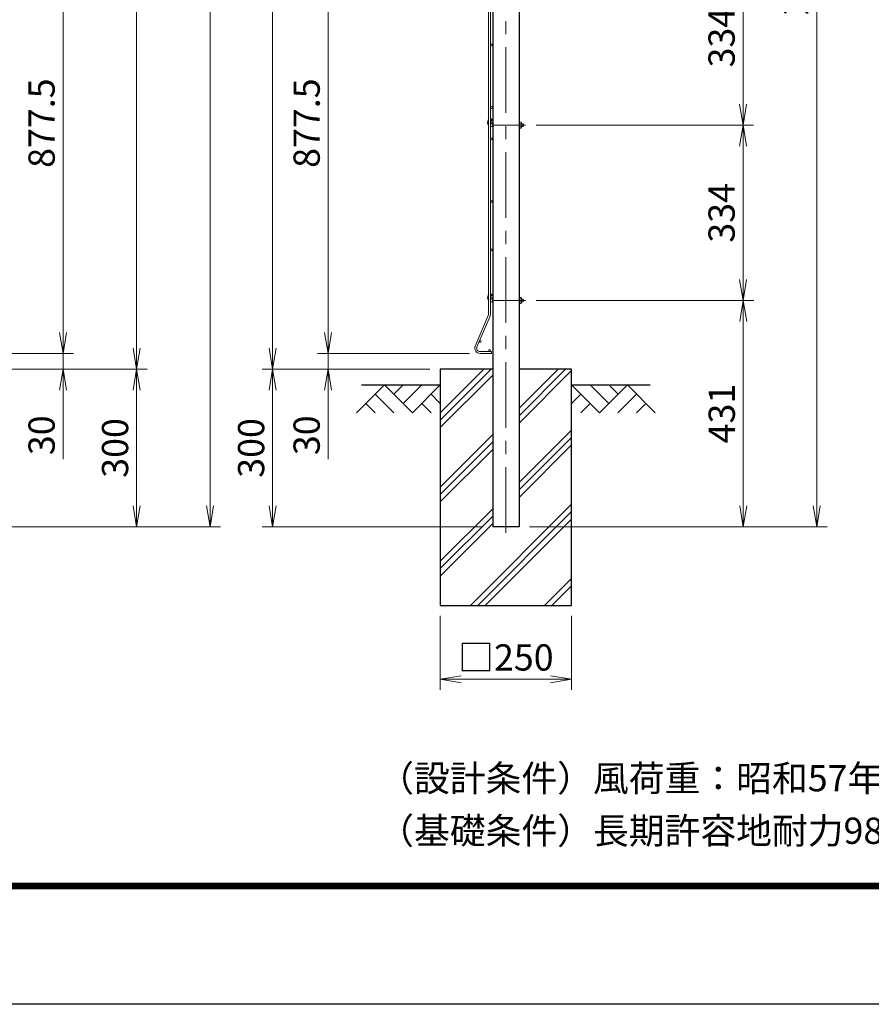
# Model space of a CAD drawing. Extents: x 0 to 8400, y 0 to 5940.
# Drawn here: x 3184 to 4807, y 0 to 1876 of the extents above; entities that cross this region are included whole.
import ezdxf

# ---------------------------------------------------------------- set-up
doc = ezdxf.new("R2010")
doc.units = 0
doc.header["$LTSCALE"] = 100
doc.header["$MEASUREMENT"] = 0
doc.header["$PDMODE"] = 35
doc.linetypes.add('CENTER', pattern=[2, 1.25, -0.25, 0.25, -0.25])
doc.linetypes.add('CENTER2', pattern=[1.125, 0.75, -0.125, 0.125, -0.125])
doc.layers.get('0').update_dxf_attribs({"linetype": 'CONTINUOUS'})
doc.layers.get('DEFPOINTS').update_dxf_attribs({"linetype": 'CONTINUOUS'})
for name, color, linetype in [('D-BGD', 7, 'CONTINUOUS'), ('D-STR1', 1, 'CONTINUOUS'), ('D-STR4', 7, 'CONTINUOUS'), ('D-TTL', 2, 'CONTINUOUS'), ('D-TTL-TXT', 7, 'CONTINUOUS')]:
    doc.layers.add(name, color=color, linetype=linetype)
for name, color, linetype, lineweight in [('D-BMK', 2, 'CENTER', 13), ('D-DCR-HCH', 7, 'CONTINUOUS', 13), ('D-STR-DIM', 7, 'CONTINUOUS', 13), ('D-STR2', 7, 'CONTINUOUS', 9), ('D-STR3', 3, 'CONTINUOUS', 13)]:
    doc.layers.add(name, color=color, linetype=linetype, lineweight=lineweight)
doc.styles.add('ゴシック', font='txt')
doc.dimstyles.new('STYLE', dxfattribs={"dimscale": 20, "dimtxt": 2.5, "dimasz": 2, "dimexe": 1, "dimexo": 1, "dimgap": 0.8, "dimtad": 1, "dimdec": 0, "dimdsep": 46, "dimtxsty": 'ゴシック', "dimblk": 'OPEN', "dimcen": 1e-08, "dimclrd": 256, "dimclre": 256, "dimclrt": 256, "dimadec": 0, "dimazin": 2, "dimtfac": 1, "dimtdec": 0, "dimtmove": 2, "dimatfit": 3, "dimldrblk": 'OPEN', "dimfxl": 1, "dimtolj": 1, "dimtzin": 0, "dimlwd": -1, "dimlwe": -1, "dimarcsym": 0})

# ---------------------------------------------------------------- blocks, each defined once
blk = doc.blocks.new('_OPEN')
at = {"color": 0, "linetype": 'ByBlock'}
for p, q in [((-1, 0.167), (0, 0)), ((0, 0), (-1, -0.167)), ((0, 0), (-1, 0))]:
    blk.add_line(p, q, dxfattribs=at)
blk = doc.blocks.new('*D64')
at = {"layer": 'D-STR-DIM'}
for p, q in [((3129.3, 3420.1), (3567, 3420.1)), ((3547, 949.9), (3547, 3380.1)), ((2924.1, 909.9), (3567, 909.9))]:
    blk.add_line(p, q, dxfattribs=at)
at = {"layer": 'DEFPOINTS', "color": 0}
for p in [(3109.3, 3420.1), (3547, 3420.1), (2904.1, 909.9)]:
    blk.add_point(p, dxfattribs=at)
at = {"layer": 'D-STR-DIM', "xscale": 40, "yscale": 40, "zscale": 40}
for p, rotation in [((3547, 3420.1), 90), ((3547, 909.9), 270)]:
    blk.add_blockref('_OPEN', p, dxfattribs=dict(at, rotation=rotation))
at = {"layer": 'D-STR-DIM', "insert": (3506, 2165), "char_height": 50, "attachment_point": 5, "rotation": 90, "style": 'ゴシック'}
blk.add_mtext('\\A1;2510', dxfattribs=at)
blk = doc.blocks.new('*D65')
at = {"layer": 'D-STR-DIM'}
for p, q in [((3129.3, 3009.9), (3427, 3009.9)), ((3407, 2969.9), (3407, 1249.9)), ((3024.1, 1209.9), (3427, 1209.9))]:
    blk.add_line(p, q, dxfattribs=at)
at = {"layer": 'DEFPOINTS', "color": 0}
for p in [(3109.3, 3009.9), (3004.1, 1209.9), (3407, 1209.9)]:
    blk.add_point(p, dxfattribs=at)
at = {"layer": 'D-STR-DIM', "xscale": 40, "yscale": 40, "zscale": 40}
for p, rotation in [((3407, 3009.9), 90), ((3407, 1209.9), 270)]:
    blk.add_blockref('_OPEN', p, dxfattribs=dict(at, rotation=rotation))
at = {"layer": 'D-STR-DIM', "insert": (3366, 2109.9), "char_height": 50, "attachment_point": 5, "rotation": 90, "style": 'ゴシック'}
blk.add_mtext('\\A1;1800', dxfattribs=at)
blk = doc.blocks.new('*D66')
at = {"layer": 'D-STR-DIM'}
for p, q in [((3267, 1279.9), (3267, 1319.9)), ((3129.3, 1239.9), (3287, 1239.9)), ((3267, 1239.9), (3267, 1209.9)), ((3024.1, 1209.9), (3287, 1209.9)), ((3267, 1169.9), (3267, 1038.3))]:
    blk.add_line(p, q, dxfattribs=at)
at = {"layer": 'DEFPOINTS', "color": 0}
for p in [(3109.3, 1239.9), (3004.1, 1209.9), (3267, 1209.9)]:
    blk.add_point(p, dxfattribs=at)
at = {"layer": 'D-STR-DIM', "xscale": 40, "yscale": 40, "zscale": 40}
for p, rotation in [((3267, 1239.9), 270), ((3267, 1209.9), 90)]:
    blk.add_blockref('_OPEN', p, dxfattribs=dict(at, rotation=rotation))
at = {"layer": 'D-STR-DIM', "insert": (3226, 1084.1), "char_height": 50, "attachment_point": 5, "rotation": 90, "style": 'ゴシック'}
blk.add_mtext('\\A1;30', dxfattribs=at)
blk = doc.blocks.new('*D67')
at = {"layer": 'D-STR-DIM'}
for p, q in [((3024.1, 1209.9), (3427, 1209.9)), ((3407, 1169.9), (3407, 949.9)), ((2924.1, 909.9), (3427, 909.9))]:
    blk.add_line(p, q, dxfattribs=at)
at = {"layer": 'DEFPOINTS', "color": 0}
for p in [(3004.1, 1209.9), (2904.1, 909.9), (3407, 909.9)]:
    blk.add_point(p, dxfattribs=at)
at = {"layer": 'D-STR-DIM', "xscale": 40, "yscale": 40, "zscale": 40}
for p, rotation in [((3407, 1209.9), 90), ((3407, 909.9), 270)]:
    blk.add_blockref('_OPEN', p, dxfattribs=dict(at, rotation=rotation))
at = {"layer": 'D-STR-DIM', "insert": (3366, 1059.9), "char_height": 50, "attachment_point": 5, "rotation": 90, "style": 'ゴシック'}
blk.add_mtext('\\A1;300', dxfattribs=at)
blk = doc.blocks.new('*D53')
at = {"layer": 'D-STR-DIM'}
for p, q in [((3985.9, 739.9), (3985.9, 599.3)), ((4235.9, 739.9), (4235.9, 599.3)), ((4025.9, 619.3), (4195.9, 619.3))]:
    blk.add_line(p, q, dxfattribs=at)
at = {"layer": 'DEFPOINTS', "color": 0}
for p in [(3985.9, 759.9), (4235.9, 759.9), (4235.9, 619.3)]:
    blk.add_point(p, dxfattribs=at)
at = {"layer": 'D-STR-DIM', "xscale": 40, "yscale": 40, "zscale": 40, "rotation": 180}
blk.add_blockref('_OPEN', (3985.9, 619.3), dxfattribs=at)
at = {"layer": 'D-STR-DIM', "xscale": 40, "yscale": 40, "zscale": 40}
blk.add_blockref('_OPEN', (4235.9, 619.3), dxfattribs=at)
at = {"layer": 'D-STR-DIM', "insert": (4110.9, 660.8), "char_height": 50, "attachment_point": 5, "style": 'ゴシック'}
blk.add_mtext('\\A1;□250', dxfattribs=at)
blk = doc.blocks.new('*D54')
at = {"layer": 'D-STR-DIM'}
for p, q in [((4103.4, 3009.9), (4723.2, 3009.9)), ((4703.2, 949.9), (4703.2, 2969.9)), ((4155.9, 909.9), (4723.2, 909.9))]:
    blk.add_line(p, q, dxfattribs=at)
at = {"layer": 'DEFPOINTS', "color": 0}
for p in [(4083.4, 3009.9), (4703.2, 3009.9), (4135.9, 909.9)]:
    blk.add_point(p, dxfattribs=at)
at = {"layer": 'D-STR-DIM', "xscale": 40, "yscale": 40, "zscale": 40}
for p, rotation in [((4703.2, 3009.9), 90), ((4703.2, 909.9), 270)]:
    blk.add_blockref('_OPEN', p, dxfattribs=dict(at, rotation=rotation))
at = {"layer": 'D-STR-DIM', "insert": (4662.2, 1959.9), "char_height": 50, "attachment_point": 5, "rotation": 90, "style": 'ゴシック'}
blk.add_mtext('\\A1;2100', dxfattribs=at)
blk = doc.blocks.new('*D55')
at = {"layer": 'D-STR-DIM'}
for p, q in [((4168.3, 1340.9), (4583.2, 1340.9)), ((4563.2, 1300.9), (4563.2, 949.9)), ((4155.9, 909.9), (4583.2, 909.9))]:
    blk.add_line(p, q, dxfattribs=at)
at = {"layer": 'DEFPOINTS', "color": 0}
for p in [(4148.3, 1340.9), (4135.9, 909.9), (4563.2, 909.9)]:
    blk.add_point(p, dxfattribs=at)
at = {"layer": 'D-STR-DIM', "xscale": 40, "yscale": 40, "zscale": 40}
for p, rotation in [((4563.2, 1340.9), 90), ((4563.2, 909.9), 270)]:
    blk.add_blockref('_OPEN', p, dxfattribs=dict(at, rotation=rotation))
at = {"layer": 'D-STR-DIM', "insert": (4522.2, 1125.4), "char_height": 50, "attachment_point": 5, "rotation": 90, "style": 'ゴシック'}
blk.add_mtext('\\A1;431', dxfattribs=at)
blk = doc.blocks.new('*D57')
at = {"layer": 'D-STR-DIM', "ltscale": 0.5}
for p, q in [((3772.1, 1279.9), (3772.1, 1319.9)), ((4041.6, 1239.9), (3752.1, 1239.9)), ((3772.1, 1239.9), (3772.1, 1209.9)), ((3965.9, 1209.9), (3752.1, 1209.9)), ((3772.1, 1169.9), (3772.1, 1038.3))]:
    blk.add_line(p, q, dxfattribs=at)
at = {"layer": 'DEFPOINTS', "color": 0, "ltscale": 0.5}
for p in [(3772.1, 1239.9), (4061.6, 1239.9), (3985.9, 1209.9)]:
    blk.add_point(p, dxfattribs=at)
at = {"layer": 'D-STR-DIM', "ltscale": 0.5, "xscale": 40, "yscale": 40, "zscale": 40}
for p, rotation in [((3772.1, 1239.9), 270), ((3772.1, 1209.9), 90)]:
    blk.add_blockref('_OPEN', p, dxfattribs=dict(at, rotation=rotation))
at = {"layer": 'D-STR-DIM', "ltscale": 0.5, "insert": (3731.1, 1084.1), "char_height": 50, "attachment_point": 5, "rotation": 90, "style": 'ゴシック'}
blk.add_mtext('\\A1;30', dxfattribs=at)
blk = doc.blocks.new('*D58')
at = {"layer": 'D-STR-DIM', "ltscale": 0.5}
for p, q in [((3965.9, 1209.9), (3646.3, 1209.9)), ((3666.3, 949.9), (3666.3, 1169.9)), ((4065.9, 909.9), (3646.3, 909.9))]:
    blk.add_line(p, q, dxfattribs=at)
at = {"layer": 'DEFPOINTS', "color": 0, "ltscale": 0.5}
for p in [(3666.3, 1209.9), (3985.9, 1209.9), (4085.9, 909.9)]:
    blk.add_point(p, dxfattribs=at)
at = {"layer": 'D-STR-DIM', "ltscale": 0.5, "xscale": 40, "yscale": 40, "zscale": 40}
for p, rotation in [((3666.3, 1209.9), 90), ((3666.3, 909.9), 270)]:
    blk.add_blockref('_OPEN', p, dxfattribs=dict(at, rotation=rotation))
at = {"layer": 'D-STR-DIM', "ltscale": 0.5, "insert": (3625.3, 1059.9), "char_height": 50, "attachment_point": 5, "rotation": 90, "style": 'ゴシック'}
blk.add_mtext('\\A1;300', dxfattribs=at)
blk = doc.blocks.new('*D59')
at = {"layer": 'D-STR-DIM', "ltscale": 0.5}
for p, q in [((4041.2, 3009.9), (3646.3, 3009.9)), ((3666.3, 1249.9), (3666.3, 2969.9)), ((3965.9, 1209.9), (3646.3, 1209.9))]:
    blk.add_line(p, q, dxfattribs=at)
at = {"layer": 'DEFPOINTS', "color": 0, "ltscale": 0.5}
for p in [(3666.3, 3009.9), (4061.2, 3009.9), (3985.9, 1209.9)]:
    blk.add_point(p, dxfattribs=at)
at = {"layer": 'D-STR-DIM', "ltscale": 0.5, "xscale": 40, "yscale": 40, "zscale": 40}
for p, rotation in [((3666.3, 3009.9), 90), ((3666.3, 1209.9), 270)]:
    blk.add_blockref('_OPEN', p, dxfattribs=dict(at, rotation=rotation))
at = {"layer": 'D-STR-DIM', "ltscale": 0.5, "insert": (3625.3, 2109.9), "char_height": 50, "attachment_point": 5, "rotation": 90, "style": 'ゴシック'}
blk.add_mtext('\\A1;1800', dxfattribs=at)
blk = doc.blocks.new('*D43')
at = {"layer": 'D-STR-DIM', "ltscale": 0.5}
for p, q in [((4041.6, 2117.4), (3752.1, 2117.4)), ((3772.1, 1279.9), (3772.1, 2077.4)), ((4041.6, 1239.9), (3752.1, 1239.9))]:
    blk.add_line(p, q, dxfattribs=at)
at = {"layer": 'DEFPOINTS', "color": 0, "ltscale": 0.5}
for p in [(3772.1, 2117.4), (4061.6, 2117.4), (4061.6, 1239.9)]:
    blk.add_point(p, dxfattribs=at)
at = {"layer": 'D-STR-DIM', "ltscale": 0.5, "xscale": 40, "yscale": 40, "zscale": 40}
for p, rotation in [((3772.1, 2117.4), 90), ((3772.1, 1239.9), 270)]:
    blk.add_blockref('_OPEN', p, dxfattribs=dict(at, rotation=rotation))
at = {"layer": 'D-STR-DIM', "ltscale": 0.5, "insert": (3731.1, 1678.7), "char_height": 50, "attachment_point": 5, "rotation": 90, "style": 'ゴシック'}
blk.add_mtext('\\A1;877.5', dxfattribs=at)
blk = doc.blocks.new('*D48')
at = {"layer": 'D-STR-DIM'}
for p, q in [((3129.3, 2117.4), (3287, 2117.4)), ((3267, 2077.4), (3267, 1279.9)), ((3129.3, 1239.9), (3287, 1239.9))]:
    blk.add_line(p, q, dxfattribs=at)
at = {"layer": 'DEFPOINTS', "color": 0}
for p in [(3109.3, 2117.4), (3109.3, 1239.9), (3267, 1239.9)]:
    blk.add_point(p, dxfattribs=at)
at = {"layer": 'D-STR-DIM', "xscale": 40, "yscale": 40, "zscale": 40}
for p, rotation in [((3267, 2117.4), 90), ((3267, 1239.9), 270)]:
    blk.add_blockref('_OPEN', p, dxfattribs=dict(at, rotation=rotation))
at = {"layer": 'D-STR-DIM', "insert": (3226, 1678.7), "char_height": 50, "attachment_point": 5, "rotation": 90, "style": 'ゴシック'}
blk.add_mtext('\\A1;877.5', dxfattribs=at)
blk = doc.blocks.new('*D75')
at = {"layer": 'D-STR-DIM'}
for p, q in [((3129.3, 2117.4), (3287, 2117.4)), ((3267, 2077.4), (3267, 1279.9)), ((3129.3, 1239.9), (3287, 1239.9))]:
    blk.add_line(p, q, dxfattribs=at)
at = {"layer": 'DEFPOINTS', "color": 0}
for p in [(3109.3, 2117.4), (3109.3, 1239.9), (3267, 1239.9)]:
    blk.add_point(p, dxfattribs=at)
at = {"layer": 'D-STR-DIM', "xscale": 40, "yscale": 40, "zscale": 40}
for p, rotation in [((3267, 2117.4), 90), ((3267, 1239.9), 270)]:
    blk.add_blockref('_OPEN', p, dxfattribs=dict(at, rotation=rotation))
at = {"layer": 'D-STR-DIM', "insert": (3226, 1678.7), "char_height": 50, "attachment_point": 5, "rotation": 90, "style": 'ゴシック'}
blk.add_mtext('\\A1;877.5', dxfattribs=at)
blk = doc.blocks.new('*D80')
at = {"layer": 'D-STR-DIM'}
for p, q in [((4168.3, 1674.7), (4582.9, 1674.7)), ((4562.9, 1380.9), (4562.9, 1634.7)), ((4168.3, 1340.9), (4582.9, 1340.9))]:
    blk.add_line(p, q, dxfattribs=at)
at = {"layer": 'DEFPOINTS', "color": 0}
for p in [(4148.3, 1674.7), (4562.9, 1674.7), (4148.3, 1340.9)]:
    blk.add_point(p, dxfattribs=at)
at = {"layer": 'D-STR-DIM', "xscale": 40, "yscale": 40, "zscale": 40}
for p, rotation in [((4562.9, 1674.7), 90), ((4562.9, 1340.9), 270)]:
    blk.add_blockref('_OPEN', p, dxfattribs=dict(at, rotation=rotation))
at = {"layer": 'D-STR-DIM', "insert": (4521.9, 1507.8), "char_height": 50, "attachment_point": 5, "rotation": 90, "style": 'ゴシック'}
blk.add_mtext('\\A1;334', dxfattribs=at)
blk = doc.blocks.new('*D81')
at = {"layer": 'D-STR-DIM', "ltscale": 0.5}
for p, q in [((4168.3, 2008.4), (4582.9, 2008.4)), ((4562.9, 1714.7), (4562.9, 1968.4)), ((4168.3, 1674.7), (4582.9, 1674.7))]:
    blk.add_line(p, q, dxfattribs=at)
at = {"layer": 'DEFPOINTS', "color": 0, "ltscale": 0.5}
for p in [(4148.3, 2008.4), (4562.9, 2008.4), (4148.3, 1674.7)]:
    blk.add_point(p, dxfattribs=at)
at = {"layer": 'D-STR-DIM', "ltscale": 0.5, "xscale": 40, "yscale": 40, "zscale": 40}
for p, rotation in [((4562.9, 2008.4), 90), ((4562.9, 1674.7), 270)]:
    blk.add_blockref('_OPEN', p, dxfattribs=dict(at, rotation=rotation))
at = {"layer": 'D-STR-DIM', "ltscale": 0.5, "insert": (4521.9, 1841.6), "char_height": 50, "attachment_point": 5, "rotation": 90, "style": 'ゴシック'}
blk.add_mtext('\\A1;334', dxfattribs=at)

msp = doc.modelspace()

# ---------------------------------------------------------------- linework, layer by layer
at = {"layer": 'D-BGD'}
for p, q in [((3835.89, 1179.93), (3985.89, 1179.93)), ((4235.89, 1179.93), (4385.89, 1179.93))]:
    msp.add_line(p, q, dxfattribs=at)
at = {"layer": 'D-BMK'}
msp.add_line((4110.89, 3023.24), (4110.89, 875.64), dxfattribs=at)
at = {"layer": 'D-BMK', "linetype": 'CENTER2'}
for p, q in [((4084.49, 1674.73), (4148.32, 1674.73)), ((4084.49, 1340.93), (4148.32, 1340.93))]:
    msp.add_line(p, q, dxfattribs=at)
at = {"layer": 'D-DCR-HCH'}
for p, q in [((3985.89, 1126.94), (4068.88, 1209.93)), ((3985.89, 1112.8), (4083.02, 1209.93)), ((4135.89, 1121.38), (4224.44, 1209.93)), ((4135.89, 1135.52), (4210.3, 1209.93)), ((4135.89, 1107.24), (4235.89, 1207.24)), ((3985.89, 1098.66), (4085.89, 1198.66)), ((3879.46, 1179.93), (3826.25, 1126.72)), ((3879.46, 1179.93), (3932.67, 1126.72)), ((3897.2, 1162.2), (3914.94, 1179.93)), ((3914.94, 1144.46), (3950.41, 1179.93)), ((3932.67, 1126.72), (3985.89, 1179.93)), ((4289.1, 1126.72), (4235.89, 1179.93)), ((4306.84, 1144.46), (4271.36, 1179.93)), ((4342.31, 1179.93), (4289.1, 1126.72)), ((4324.67, 1162.1), (4306.84, 1179.93)), ((4342.31, 1179.93), (4395.52, 1126.72)), ((3843.99, 1144.46), (3861.81, 1126.72)), ((3861.73, 1162.2), (3897.36, 1126.72)), ((3950.41, 1144.46), (3968.23, 1126.72)), ((3968.15, 1162.2), (3985.89, 1144.54)), ((4253.62, 1162.2), (4235.89, 1144.54)), ((4271.36, 1144.46), (4253.54, 1126.72)), ((4360.05, 1162.2), (4324.41, 1126.72)), ((4377.79, 1144.46), (4359.97, 1126.72)), ((4135.89, 994.1), (4235.89, 1094.1)), ((3985.89, 985.52), (4085.89, 1085.52)), ((3985.89, 971.38), (4085.89, 1071.38)), ((4135.89, 979.96), (4235.89, 1079.96)), ((3985.89, 957.24), (4085.89, 1057.24)), ((4135.89, 965.82), (4235.89, 1065.82)), ((3985.89, 844.1), (4085.89, 944.1)), ((4043.14, 759.93), (4235.89, 952.68)), ((4057.28, 759.93), (4235.89, 938.54)), ((3985.89, 829.96), (4085.89, 929.96)), ((4071.43, 759.93), (4235.89, 924.4)), ((3985.89, 815.82), (4085.89, 915.82)), ((4184.56, 759.93), (4235.89, 811.26)), ((4198.7, 759.93), (4235.89, 797.12))]:
    msp.add_line(p, q, dxfattribs=at)
at = {"layer": 'D-STR1', "lineweight": -2, "ltscale": 0.5}
for p, q in [((4085.89, 3029.98), (4085.89, 909.93)), ((4135.89, 3016.59), (4135.89, 909.93))]:
    msp.add_line(p, q, dxfattribs=at)
at = {"layer": 'D-STR1', "lineweight": -2}
msp.add_line((4135.89, 909.93), (4085.89, 909.93), dxfattribs=at)
at = {"layer": 'D-STR2'}
for p, q in [((4077.79, 1314.99), (4077.79, 2042.37)), ((4081.39, 1314.99), (4081.39, 2042.37)), ((4052.38, 1253.84), (4077.28, 1312.49)), ((4055.7, 1252.44), (4080.59, 1311.09)), ((4083.39, 1243.53), (4061.59, 1243.53)), ((4083.39, 1239.93), (4061.59, 1239.93)), ((4083.39, 1243.53), (4083.39, 1239.93))]:
    msp.add_line(p, q, dxfattribs=at)
for centre in [(4083.19, 1827.68), (4083.19, 1708.68), (4083.19, 1678.68), (4083.19, 1648.68), (4083.19, 1529.68), (4083.19, 1437.31), (4083.19, 1344.93), (4062.12, 1262.96), (4079.89, 1245.33)]:
    msp.add_circle(centre, 1.8, dxfattribs=at)
for centre, radius, start, end in [((4071.39, 1314.99), 6.4, 337, 0), ((4071.39, 1314.99), 6.4, 337, 0), ((4071.39, 1314.99), 10, 337, 0), ((4071.39, 1314.99), 10, 337, 0), ((4061.59, 1249.93), 10, 157, 270), ((4061.59, 1249.93), 6.4, 157, 270)]:
    msp.add_arc(centre, radius, start, end, dxfattribs=at)
at = {"layer": 'D-STR3'}
for p, q in [((4077.36, 1684.63), (4077.79, 1685.2)), ((4084.49, 1685.45), (4081.39, 1687.78)), ((4081.51, 1681.5), (4084.49, 1685.45)), ((4083.59, 1677.33), (4085.89, 1677.33)), ((4083.59, 1672.13), (4085.89, 1672.13)), ((4140.02, 1680.26), (4135.89, 1680.26)), ((4140.02, 1677.5), (4135.89, 1677.5)), ((4140.02, 1671.97), (4135.89, 1671.97)), ((4140.52, 1678.89), (4140.52, 1670.39)), ((4140.52, 1677.33), (4143.63, 1677.33)), ((4140.52, 1672.13), (4143.63, 1672.13)), ((4143.63, 1677.33), (4143.63, 1672.13)), ((4140.02, 1669.21), (4135.89, 1669.21)), ((4077.36, 1350.83), (4077.79, 1351.4)), ((4084.49, 1351.65), (4081.39, 1353.98)), ((4081.51, 1347.7), (4084.49, 1351.65)), ((4083.59, 1343.53), (4085.89, 1343.53)), ((4083.59, 1338.33), (4085.89, 1338.33)), ((4140.02, 1346.46), (4135.89, 1346.46)), ((4140.02, 1343.7), (4135.89, 1343.7)), ((4140.02, 1338.17), (4135.89, 1338.17)), ((4140.02, 1335.41), (4135.89, 1335.41)), ((4140.52, 1345.09), (4140.52, 1336.59)), ((4140.52, 1343.53), (4143.63, 1343.53)), ((4140.52, 1338.33), (4143.63, 1338.33)), ((4143.63, 1343.53), (4143.63, 1338.33))]:
    msp.add_line(p, q, dxfattribs=at)
for centre, radius, start, end in [((4083.59, 1679.93), 7.8, 143, 221.96156), ((4083.59, 1679.93), 2.6, 143, 147.797), ((4083.59, 1679.93), 2.6, 212.203, 270), ((4083.59, 1679.93), 7.8, 253.6171, 270), ((4138.37, 1678.88), 2.16, 320.19668, 39.80332), ((4132.64, 1674.73), 7.88, 339.48158, 20.51842), ((4138.4, 1670.59), 2.13, 319.53759, 40.46241), ((4140.59, 1674.73), 4, 319.4584, 40.5416), ((4083.59, 1346.13), 7.8, 143, 221.96156), ((4083.59, 1346.13), 2.6, 143, 147.797), ((4083.59, 1346.13), 2.6, 212.203, 270), ((4083.59, 1346.13), 7.8, 253.6171, 270), ((4138.37, 1345.08), 2.16, 320.19668, 39.80332), ((4132.64, 1340.93), 7.88, 339.48158, 20.51842), ((4138.4, 1336.79), 2.13, 319.53759, 40.46241), ((4140.59, 1340.93), 4, 319.4584, 40.5416)]:
    msp.add_arc(centre, radius, start, end, dxfattribs=at)
at = {"layer": 'D-STR4'}
msp.add_lwpolyline([(4085.89, 1209.93), (3985.89, 1209.93), (3985.89, 759.93), (4235.89, 759.93), (4235.89, 1209.93), (4135.89, 1209.93)], dxfattribs=at)
at = {"layer": 'D-TTL'}
msp.add_lwpolyline([(0, 5940), (8400, 5940), (8400, 0), (0, 0)], close=True, dxfattribs=at)
at = {"layer": 'D-TTL', "color": 7}
for points in [[(270, 5720), (8130, 5720), (8130, 220), (270, 220)], [(272.5, 5717.5), (8127.5, 5717.5), (8127.5, 222.5), (272.5, 222.5)], [(275, 5715), (8125, 5715), (8125, 225), (275, 225)], [(277.5, 5712.5), (8122.5, 5712.5), (8122.5, 227.5), (277.5, 227.5)], [(280, 5710), (8120, 5710), (8120, 230), (280, 230)]]:
    msp.add_lwpolyline(points, close=True, dxfattribs=at)

# ---------------------------------------------------------------- texts
at = {"layer": 'D-TTL-TXT', "style": 'ゴシック'}
for s, p in [('（設計条件）風荷重：昭和57年改正 建築基準法・同施行令に基づく風圧力に準拠。', (3867.55, 405.65)), ('（基礎条件）長期許容地耐力98kN/m の場合。', (3867.55, 305.65))]:
    msp.add_text(s, height=50, dxfattribs=at).set_placement(p)

# ---------------------------------------------------------------- dimensions: what is measured, and where the dimension line sits
at = {"layer": 'D-STR-DIM'}
for base, p1, p2, angle, picture, middle in [((3546.95, 3420.15), (2904.06, 909.94), (3109.33, 3420.15), 90, '*D64', (3505.95, 2165.04)), ((3406.95, 1209.93), (3109.33, 3009.93), (3004.06, 1209.93), 90, '*D65', (3365.95, 2109.93)), ((4703.24, 3009.93), (4135.89, 909.93), (4083.39, 3009.93), 90, '*D54', (4662.24, 1959.93)), ((4562.91, 1674.73), (4148.32, 1340.93), (4148.32, 1674.73), 270, '*D80', (4521.91, 1507.83)), ((4563.24, 909.93), (4148.32, 1340.93), (4135.89, 909.93), 90, '*D55', (4522.24, 1125.43)), ((3406.95, 909.94), (3004.06, 1209.93), (2904.06, 909.94), 90, '*D67', (3365.95, 1059.94))]:
    dim = msp.add_linear_dim(base=base, p1=p1, p2=p2, angle=angle, dimstyle='STYLE', dxfattribs=at)
    dim.commit()
    dim.dimension.update_dxf_attribs({"geometry": picture, "text_midpoint": middle})
at = {"layer": 'D-STR-DIM', "ltscale": 0.5}
for base, p1, p2, angle, picture, middle in [((3666.28, 3009.93), (3985.89, 1209.93), (4061.17, 3009.93), 90, '*D59', (3625.28, 2109.93)), ((4562.91, 2008.43), (4148.32, 1674.73), (4148.32, 2008.43), 270, '*D81', (4521.91, 1841.58)), ((3666.28, 1209.93), (4085.89, 909.93), (3985.89, 1209.93), 90, '*D58', (3625.28, 1059.93))]:
    dim = msp.add_linear_dim(base=base, p1=p1, p2=p2, angle=angle, dimstyle='STYLE', dxfattribs=at)
    dim.commit()
    dim.dimension.update_dxf_attribs({"geometry": picture, "text_midpoint": middle})
at = {"layer": 'D-STR-DIM'}
for picture in ['*D48', '*D75']:
    dim = msp.add_linear_dim(base=(3266.95, 1239.93), p1=(3109.33, 2117.43), p2=(3109.33, 1239.93), angle=90, dimstyle='STYLE', override={"dimdec": 1}, dxfattribs=at)
    dim.commit()
    dim.dimension.update_dxf_attribs({"geometry": picture, "text_midpoint": (3225.95, 1678.68)})
at = {"layer": 'D-STR-DIM', "ltscale": 0.5}
dim = msp.add_linear_dim(base=(3772.09, 2117.43), p1=(4061.59, 1239.93), p2=(4061.59, 2117.43), angle=90, dimstyle='STYLE', override={"dimdec": 1}, dxfattribs=at)
dim.commit()
dim.dimension.update_dxf_attribs({"geometry": '*D43', "text_midpoint": (3731.09, 1678.68)})
at = {"layer": 'D-STR-DIM'}
dim = msp.add_linear_dim(base=(3266.95, 1209.93), p1=(3109.33, 1239.93), p2=(3004.06, 1209.93), angle=90, dimstyle='STYLE', override={"dimtmove": 0}, dxfattribs=at)
dim.commit()
dim.dimension.update_dxf_attribs({"geometry": '*D66', "text_midpoint": (3266.95, 1084.11), "dimtype": 160})
at = {"layer": 'D-STR-DIM', "ltscale": 0.5}
dim = msp.add_linear_dim(base=(3772.09, 1239.93), p1=(3985.89, 1209.93), p2=(4061.59, 1239.93), angle=90, dimstyle='STYLE', override={"dimtmove": 0}, dxfattribs=at)
dim.commit()
dim.dimension.update_dxf_attribs({"geometry": '*D57', "text_midpoint": (3772.09, 1084.11), "dimtype": 160})
at = {"layer": 'D-STR-DIM'}
dim = msp.add_linear_dim(base=(4235.89, 619.34), p1=(3985.89, 759.93), p2=(4235.89, 759.93), text='□<>', dimstyle='STYLE', dxfattribs=at)
dim.commit()
dim.dimension.update_dxf_attribs({"geometry": '*D53', "text_midpoint": (4110.89, 660.85)})

doc.saveas('drawing.dxf')
